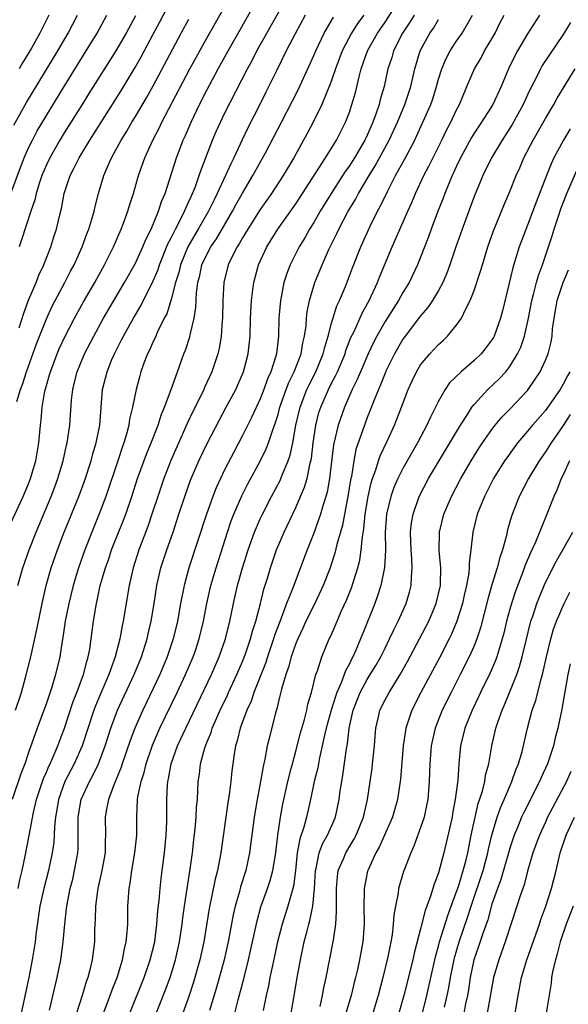
# Model space of a CAD drawing. Units: inches. Extents: x 2622000 to 2625000, y 1485000 to 1488000.
# Drawn here: x 2622500 to 2622562, y 1485184 to 1485295 of the extents above; entities that cross this region are included whole.
import ezdxf

# ---------------------------------------------------------------- set-up
doc = ezdxf.new("R2010")
doc.units = ezdxf.units.IN
doc.header["$MEASUREMENT"] = 0
doc.layers.add('LD26221485_2ft', color=28, linetype='Continuous')

msp = doc.modelspace()

# ---------------------------------------------------------------- linework, layer by layer
at = {"layer": 'LD26221485_2ft'}
for points, elevation in [([(2622499, 1485237.99), (2622500.4, 1485241), (2622501, 1485242.4), (2622501.23, 1485243), (2622501.8, 1485245), (2622502.14, 1485247), (2622502.34, 1485249), (2622502.41, 1485249.59), (2622502.53, 1485251), (2622502.83, 1485252.83), (2622503, 1485253.46), (2622503.36, 1485254.64), (2622503.45, 1485255), (2622504.22, 1485257), (2622504.45, 1485257.55), (2622505.08, 1485258.92), (2622506.15, 1485261), (2622507.17, 1485262.83), (2622508.43, 1485265), (2622509.52, 1485267), (2622510.52, 1485269), (2622511.4, 1485271), (2622511.66, 1485271.66), (2622512.15, 1485273), (2622512.33, 1485273.67), (2622512.78, 1485275), (2622513.35, 1485277), (2622514.05, 1485279), (2622514.96, 1485281), (2622515.67, 1485282.33), (2622515.97, 1485283), (2622519.1, 1485289), (2622521, 1485292.44), (2622525.84, 1485301)], 10418), ([(2622499.8, 1485231), (2622500.36, 1485233), (2622501.07, 1485235), (2622501.86, 1485237), (2622503.55, 1485241), (2622503.94, 1485242.06), (2622504.29, 1485243), (2622504.88, 1485245), (2622505.26, 1485246.74), (2622505.33, 1485247), (2622505.62, 1485249), (2622505.82, 1485251.82), (2622505.95, 1485253), (2622506.17, 1485253.83), (2622506.45, 1485255), (2622507.29, 1485257), (2622508.32, 1485259), (2622509.42, 1485261), (2622511.78, 1485265), (2622513, 1485267.19), (2622513.83, 1485269), (2622514.16, 1485269.84), (2622514.74, 1485271), (2622515.57, 1485273), (2622515.91, 1485274.09), (2622516.31, 1485275), (2622517.6, 1485279), (2622518.36, 1485281), (2622518.56, 1485281.44), (2622519.23, 1485283), (2622520.19, 1485285), (2622521, 1485286.58), (2622522.29, 1485289), (2622523.39, 1485291), (2622527.58, 1485298.42)], 10420), ([(2622499.52, 1485217), (2622500.19, 1485219), (2622500.67, 1485220.67), (2622501.26, 1485223), (2622501.93, 1485226.07), (2622502.52, 1485229), (2622502.98, 1485231), (2622503.55, 1485233), (2622504.24, 1485235), (2622505, 1485237), (2622506.63, 1485241), (2622507.27, 1485242.73), (2622508.01, 1485245), (2622508.21, 1485245.79), (2622508.58, 1485247), (2622508.98, 1485249), (2622509.31, 1485253), (2622509.81, 1485255), (2622510.35, 1485256.35), (2622510.63, 1485257), (2622511, 1485257.74), (2622511.44, 1485258.56), (2622511.65, 1485259), (2622512.76, 1485261), (2622513.6, 1485262.4), (2622515, 1485265.18), (2622515.53, 1485266.47), (2622515.7, 1485267), (2622516.64, 1485269.36), (2622517, 1485270.03), (2622517.48, 1485271), (2622518.02, 1485272.02), (2622518.5, 1485273), (2622518.63, 1485273.37), (2622519, 1485274.11), (2622519.27, 1485274.73), (2622519.4, 1485275), (2622519.68, 1485275.68), (2622520.16, 1485277), (2622520.36, 1485277.64), (2622521.63, 1485281), (2622522.04, 1485281.96), (2622522.52, 1485283), (2622523, 1485283.97), (2622525.57, 1485289), (2622526.08, 1485289.92), (2622526.62, 1485291), (2622527.72, 1485293), (2622529.97, 1485297)], 10422), ([(2622503.35, 1485183.35), (2622504.22, 1485187), (2622504.62, 1485189), (2622504.88, 1485191), (2622505.06, 1485193), (2622505.26, 1485194.74), (2622505.28, 1485195), (2622505.67, 1485197), (2622505.95, 1485198.05), (2622506.17, 1485199), (2622506.41, 1485200.41), (2622506.53, 1485201), (2622506.56, 1485201.44), (2622506.58, 1485203), (2622506.55, 1485204.55), (2622506.56, 1485205), (2622506.91, 1485207), (2622507.84, 1485209), (2622508.25, 1485209.75), (2622508.83, 1485211), (2622509.59, 1485213), (2622510.23, 1485215), (2622510.98, 1485217), (2622512.84, 1485221), (2622513.66, 1485223), (2622514.29, 1485225), (2622514.41, 1485225.59), (2622514.74, 1485227), (2622515.09, 1485229), (2622515.41, 1485231), (2622515.86, 1485233), (2622516.5, 1485235), (2622517.21, 1485237), (2622517.87, 1485239), (2622518.52, 1485241), (2622519.17, 1485242.83), (2622520.1, 1485245), (2622521, 1485246.88), (2622522.41, 1485249.59), (2622523.19, 1485251), (2622524.27, 1485253), (2622524.49, 1485253.51), (2622525.13, 1485255), (2622525.64, 1485257), (2622525.85, 1485259), (2622525.9, 1485261), (2622526, 1485263), (2622526.18, 1485264.18), (2622526.26, 1485265), (2622526.8, 1485267), (2622527.73, 1485269), (2622528.98, 1485271), (2622531, 1485273.85), (2622531.75, 1485275), (2622534.32, 1485279), (2622535.56, 1485281), (2622536.57, 1485283), (2622537, 1485284.13), (2622537.29, 1485285), (2622537.67, 1485286.33), (2622538.08, 1485288.08), (2622538.33, 1485289), (2622539.04, 1485291), (2622540.16, 1485293), (2622541, 1485294.23), (2622542.77, 1485297)], 10430), ([(2622499.94, 1485259.94), (2622500.45, 1485261.55), (2622501, 1485263.04), (2622501.84, 1485265), (2622502.16, 1485265.84), (2622502.7, 1485267), (2622503.48, 1485269), (2622503.85, 1485270.15), (2622504.14, 1485271), (2622504.47, 1485272.47), (2622504.68, 1485273.32), (2622504.99, 1485275), (2622505.66, 1485277), (2622506.13, 1485277.87), (2622506.66, 1485279), (2622507, 1485279.58), (2622507.86, 1485281), (2622511.42, 1485286.58), (2622513, 1485289.2), (2622513.65, 1485290.35), (2622515, 1485292.87), (2622515.72, 1485294.28), (2622517, 1485296.7)], 10414), ([(2622499, 1485275), (2622500.08, 1485277.92), (2622500.49, 1485279), (2622501, 1485280.14), (2622501.43, 1485281), (2622501.98, 1485282.02), (2622503, 1485283.74), (2622505, 1485287), (2622507.48, 1485291), (2622508.69, 1485293), (2622509.8, 1485295)], 10410), ([(2622532.05, 1485295), (2622530.91, 1485292.91), (2622529.92, 1485291), (2622528.85, 1485288.85), (2622527.64, 1485286.36), (2622526.96, 1485285), (2622525.61, 1485282.38), (2622524.96, 1485281.04), (2622524.02, 1485279), (2622523.68, 1485278.32), (2622523.11, 1485277), (2622522.18, 1485275), (2622521.78, 1485274.22), (2622521.2, 1485273), (2622520.05, 1485271), (2622519.65, 1485270.35), (2622518.87, 1485269), (2622518.05, 1485267), (2622517.85, 1485266.15), (2622517.5, 1485265), (2622517, 1485263.09), (2622516.5, 1485261.5), (2622516.23, 1485261), (2622515.48, 1485259.48), (2622515.2, 1485258.8), (2622515, 1485258.4), (2622514.57, 1485257.42), (2622514.35, 1485257), (2622513.95, 1485255.95), (2622513.61, 1485255), (2622513.47, 1485254.53), (2622513.07, 1485253), (2622512.68, 1485251), (2622512.34, 1485249.66), (2622512.25, 1485249), (2622511.99, 1485247.99), (2622511.68, 1485247), (2622511.5, 1485246.5), (2622511.01, 1485245), (2622509.66, 1485241), (2622509, 1485239.25), (2622508.08, 1485237), (2622507.31, 1485235), (2622506.6, 1485233), (2622505.99, 1485231), (2622505.51, 1485229), (2622505.12, 1485227), (2622504.85, 1485225.15), (2622504.77, 1485224.77), (2622504.49, 1485223), (2622504.03, 1485221), (2622503.61, 1485219.61), (2622503, 1485217.8), (2622501.98, 1485215), (2622501, 1485212.25), (2622500.57, 1485211), (2622500.13, 1485209.87), (2622499.14, 1485207)], 10424), ([(2622499.35, 1485282.65), (2622500.78, 1485285.22), (2622504.29, 1485291), (2622505.46, 1485293), (2622506.49, 1485295)], 10408), ([(2622499.82, 1485197), (2622500.02, 1485197.98), (2622500.27, 1485199), (2622500.62, 1485200.62), (2622501.07, 1485202.93), (2622501.54, 1485205.54), (2622501.88, 1485207), (2622502.66, 1485209.34), (2622503, 1485210.07), (2622503.27, 1485210.73), (2622503.41, 1485211), (2622503.76, 1485211.76), (2622504.28, 1485213), (2622504.47, 1485213.53), (2622505, 1485214.88), (2622506, 1485218), (2622506.4, 1485219), (2622507.15, 1485221), (2622507.52, 1485222.48), (2622507.7, 1485223), (2622507.87, 1485223.87), (2622508.03, 1485225), (2622508.29, 1485227), (2622508.62, 1485229), (2622508.69, 1485229.31), (2622509.05, 1485231), (2622509.62, 1485233), (2622509.99, 1485234.01), (2622510.32, 1485235), (2622511.66, 1485238.34), (2622511.9, 1485239), (2622512.59, 1485241), (2622513.24, 1485243), (2622514.24, 1485245.76), (2622514.75, 1485247), (2622515.53, 1485249), (2622515.88, 1485250.12), (2622516.27, 1485251), (2622517, 1485253), (2622517.7, 1485255), (2622518.44, 1485257), (2622518.6, 1485257.4), (2622519.1, 1485258.9), (2622519.15, 1485259.15), (2622519.57, 1485261), (2622519.78, 1485262.22), (2622519.84, 1485263.84), (2622519.99, 1485265), (2622520.2, 1485265.8), (2622520.45, 1485267), (2622521, 1485268.16), (2622521.45, 1485269), (2622522.08, 1485269.92), (2622523.89, 1485273), (2622524.27, 1485273.73), (2622525, 1485275.02), (2622526.17, 1485277), (2622527.57, 1485279.57), (2622529.4, 1485283), (2622530.62, 1485285.38), (2622531.28, 1485286.72), (2622533, 1485290.48), (2622533.22, 1485291), (2622534.18, 1485293), (2622535.2, 1485294.8)], 10426), ([(2622513, 1485294.92), (2622511.96, 1485293), (2622510.79, 1485291), (2622507.78, 1485286.22), (2622507, 1485285), (2622505, 1485281.81), (2622504.51, 1485281), (2622503.37, 1485279), (2622503, 1485278.23), (2622502.48, 1485277), (2622502.22, 1485276.22), (2622501.85, 1485275), (2622501.7, 1485274.3), (2622501.25, 1485273), (2622500.21, 1485269.79), (2622499.94, 1485269)], 10412), ([(2622503.26, 1485295), (2622502.25, 1485293), (2622501.31, 1485291.31), (2622500.33, 1485289.67), (2622499.95, 1485289)], 10406), ([(2622538.61, 1485295), (2622537.92, 1485294.08), (2622537.24, 1485293), (2622536.2, 1485291), (2622535.45, 1485289), (2622535, 1485287.67), (2622534.75, 1485287), (2622534.54, 1485286.54), (2622533.92, 1485285), (2622532.95, 1485283), (2622532.28, 1485281.72), (2622530.75, 1485279), (2622529.56, 1485277), (2622528.26, 1485275), (2622527, 1485273.22), (2622525.59, 1485271), (2622525, 1485270.01), (2622524.65, 1485269.35), (2622524.41, 1485269), (2622523.78, 1485267.78), (2622523.41, 1485267), (2622522.9, 1485265), (2622522.81, 1485263), (2622522.77, 1485261), (2622522.74, 1485260.73), (2622522.62, 1485259), (2622522.39, 1485257.61), (2622522.25, 1485257), (2622521.58, 1485255), (2622520.76, 1485253.24), (2622520.66, 1485253), (2622520.37, 1485252.37), (2622519.45, 1485250.55), (2622518.81, 1485249.19), (2622516.96, 1485245.04), (2622516.17, 1485243), (2622515.49, 1485241), (2622514.84, 1485239), (2622514.37, 1485237.63), (2622513.37, 1485235), (2622512.73, 1485233), (2622512.28, 1485231), (2622511.62, 1485227), (2622511.51, 1485226.49), (2622511.25, 1485225), (2622510.72, 1485223), (2622510.58, 1485222.58), (2622509.99, 1485221), (2622509.09, 1485218.91), (2622508.5, 1485217.5), (2622508.31, 1485217), (2622507.01, 1485213), (2622506.12, 1485211), (2622505.08, 1485209), (2622504.34, 1485207), (2622504.16, 1485205.84), (2622504.01, 1485205), (2622503.9, 1485203.9), (2622503.88, 1485203), (2622503.83, 1485202.17), (2622503.66, 1485201), (2622503.22, 1485199), (2622502.7, 1485197), (2622502.28, 1485195), (2622501.83, 1485191.83), (2622501.74, 1485191), (2622501.42, 1485189), (2622501.02, 1485187), (2622500.16, 1485183)], 10428), ([(2622544.27, 1485295), (2622543.79, 1485294.21), (2622542.98, 1485293), (2622541.96, 1485291), (2622541.75, 1485290.25), (2622541.33, 1485289), (2622540.89, 1485287), (2622540.47, 1485285.53), (2622540.34, 1485285), (2622540.01, 1485284.01), (2622539.64, 1485283), (2622539.43, 1485282.57), (2622539, 1485281.54), (2622538.75, 1485281), (2622537.58, 1485279), (2622537, 1485278.11), (2622536.53, 1485277.47), (2622534.95, 1485275), (2622533.73, 1485273), (2622533, 1485271.75), (2622532.52, 1485271), (2622531.99, 1485270.01), (2622531.38, 1485269), (2622530.37, 1485267), (2622529.98, 1485266.02), (2622529.66, 1485265), (2622529.35, 1485263.35), (2622529.27, 1485263), (2622529.1, 1485261), (2622529.05, 1485259), (2622528.81, 1485257), (2622528.74, 1485256.74), (2622528.19, 1485255), (2622527.82, 1485254.18), (2622527.41, 1485253), (2622527, 1485251.95), (2622526.07, 1485249.92), (2622525, 1485247.82), (2622524.02, 1485245.98), (2622523, 1485244), (2622522.52, 1485243), (2622522.04, 1485241.96), (2622521.67, 1485241), (2622520.95, 1485239), (2622518.99, 1485233), (2622518.45, 1485231), (2622518.06, 1485229), (2622517.7, 1485227), (2622517.23, 1485225), (2622516.57, 1485223), (2622515.73, 1485221), (2622513.81, 1485217), (2622512.91, 1485215), (2622512.39, 1485213.61), (2622511.52, 1485211), (2622511.4, 1485210.6), (2622510.52, 1485208.53), (2622509.97, 1485207), (2622509.71, 1485205.71), (2622509.61, 1485205), (2622509.65, 1485203), (2622509.61, 1485202.39), (2622509.58, 1485201), (2622509.21, 1485199), (2622508.77, 1485197), (2622508.73, 1485196.73), (2622508.52, 1485195), (2622508.48, 1485193.52), (2622508.41, 1485192.41), (2622508.38, 1485191), (2622508.12, 1485189), (2622507.86, 1485187.86), (2622507.64, 1485187), (2622507.46, 1485186.54), (2622507.03, 1485185), (2622506.38, 1485183)], 10432), ([(2622512.36, 1485183), (2622513.97, 1485187), (2622514.66, 1485189), (2622515.15, 1485191), (2622515.41, 1485193), (2622515.51, 1485194.49), (2622515.65, 1485195.65), (2622515.77, 1485197), (2622515.89, 1485198.11), (2622516.01, 1485199), (2622516.24, 1485201), (2622516.43, 1485203), (2622516.5, 1485204.5), (2622516.53, 1485207), (2622516.59, 1485208.59), (2622516.63, 1485209), (2622516.7, 1485209.3), (2622517, 1485211), (2622517.72, 1485213), (2622518.63, 1485215), (2622521.52, 1485221), (2622522.38, 1485223), (2622523.08, 1485225), (2622523.6, 1485227), (2622524.01, 1485229), (2622524.46, 1485231), (2622525, 1485233), (2622525.64, 1485235), (2622526.36, 1485237), (2622527, 1485238.49), (2622527.24, 1485239), (2622528.27, 1485241), (2622529.22, 1485242.78), (2622529.5, 1485243.5), (2622530.13, 1485245), (2622530.36, 1485245.64), (2622530.65, 1485247), (2622531, 1485249), (2622531.46, 1485251), (2622532.23, 1485253), (2622532.47, 1485253.53), (2622533.22, 1485255), (2622534.06, 1485257), (2622534.24, 1485257.76), (2622534.63, 1485259), (2622535, 1485260.43), (2622535.6, 1485262.4), (2622535.9, 1485263), (2622536.56, 1485264.56), (2622537.35, 1485266.65), (2622538.27, 1485269), (2622539.34, 1485271.34), (2622540.17, 1485273), (2622540.47, 1485273.53), (2622541.31, 1485275.31), (2622542.19, 1485277), (2622543.18, 1485278.82), (2622544.33, 1485281), (2622544.55, 1485281.44), (2622545.26, 1485283), (2622546.13, 1485285), (2622546.36, 1485285.64), (2622546.78, 1485287), (2622547, 1485287.82), (2622547.37, 1485289), (2622547.85, 1485290.15), (2622548.32, 1485291), (2622549, 1485292.06), (2622549.64, 1485293), (2622550.81, 1485295)], 10436), ([(2622515.23, 1485182.77), (2622516.38, 1485185.62), (2622516.88, 1485187), (2622517.49, 1485189), (2622517.94, 1485191), (2622518.23, 1485193), (2622518.31, 1485193.69), (2622518.48, 1485195), (2622518.79, 1485197), (2622519.15, 1485199.15), (2622519.4, 1485201), (2622519.55, 1485202.45), (2622519.7, 1485203.7), (2622519.82, 1485205), (2622519.86, 1485206.14), (2622519.95, 1485207), (2622520.01, 1485208.01), (2622520.04, 1485209), (2622520.17, 1485209.83), (2622520.3, 1485211), (2622520.78, 1485212.78), (2622521, 1485213.37), (2622521.48, 1485214.52), (2622521.62, 1485215), (2622522.09, 1485216.09), (2622522.5, 1485217), (2622523.31, 1485218.69), (2622523.44, 1485219), (2622524.37, 1485221), (2622525, 1485222.47), (2622525.33, 1485223.33), (2622525.91, 1485225), (2622526.13, 1485225.87), (2622526.49, 1485227), (2622527.02, 1485229), (2622527.41, 1485230.59), (2622527.81, 1485231.81), (2622528.15, 1485233), (2622528.84, 1485235), (2622529.67, 1485237), (2622531, 1485239.75), (2622531.97, 1485242.03), (2622532.25, 1485243), (2622532.57, 1485244.57), (2622532.69, 1485245), (2622532.74, 1485245.26), (2622532.94, 1485247), (2622533.23, 1485249), (2622533.59, 1485250.41), (2622533.78, 1485251), (2622534.65, 1485253), (2622535, 1485253.7), (2622535.46, 1485254.54), (2622535.66, 1485255), (2622536.51, 1485257), (2622536.62, 1485257.38), (2622537.18, 1485258.82), (2622537.52, 1485259.52), (2622538.42, 1485261.58), (2622539.21, 1485263), (2622540.15, 1485265), (2622540.39, 1485265.61), (2622541.82, 1485269), (2622543.55, 1485273), (2622544, 1485274), (2622544.42, 1485275), (2622545.36, 1485277), (2622545.93, 1485278.07), (2622547.37, 1485281), (2622547.9, 1485282.1), (2622548.39, 1485283), (2622549, 1485284.33), (2622549.35, 1485285), (2622549.62, 1485285.62), (2622550.17, 1485287), (2622551.03, 1485289), (2622551.78, 1485290.22), (2622552.18, 1485291), (2622553, 1485292.37), (2622553.35, 1485293), (2622553.9, 1485294.1), (2622554.38, 1485295)], 10438), ([(2622558.32, 1485295), (2622557, 1485292.91), (2622555.85, 1485291), (2622555.55, 1485290.45), (2622554.87, 1485289), (2622554.04, 1485287), (2622553.1, 1485285), (2622551.83, 1485283), (2622551, 1485281.76), (2622550.71, 1485281.29), (2622549.46, 1485279), (2622549, 1485278), (2622548.7, 1485277.3), (2622548.54, 1485277), (2622548.21, 1485276.21), (2622547.72, 1485275), (2622547.53, 1485274.47), (2622546.9, 1485272.9), (2622546.17, 1485271), (2622545.87, 1485270.13), (2622545, 1485267.84), (2622544.66, 1485267), (2622543.7, 1485265), (2622543, 1485263.88), (2622542.5, 1485263), (2622541, 1485260.65), (2622540.08, 1485259), (2622539.71, 1485258.29), (2622539.1, 1485257), (2622538.24, 1485255), (2622537.88, 1485254.12), (2622537.33, 1485253), (2622536.45, 1485251), (2622535.73, 1485249), (2622535.22, 1485246.78), (2622534.78, 1485243), (2622534.51, 1485241.49), (2622534.37, 1485241), (2622534.06, 1485240.06), (2622533.77, 1485239), (2622533, 1485236.86), (2622532.26, 1485235), (2622530.62, 1485230.62), (2622529.96, 1485229), (2622529.34, 1485227.34), (2622529.14, 1485226.86), (2622528.61, 1485225.39), (2622528.5, 1485225), (2622527.82, 1485223), (2622527.62, 1485222.38), (2622526.29, 1485219), (2622525.98, 1485218.02), (2622525.5, 1485217), (2622524.76, 1485215), (2622524.42, 1485213.58), (2622524.23, 1485213), (2622524.06, 1485212.06), (2622523.91, 1485211), (2622523.8, 1485210.2), (2622523.68, 1485209), (2622523.5, 1485207.5), (2622523.36, 1485206.64), (2622523.12, 1485205), (2622522.57, 1485201), (2622522.2, 1485199), (2622521.95, 1485198.05), (2622521.26, 1485194.74), (2622520.66, 1485191), (2622520.22, 1485189), (2622519.52, 1485186.48), (2622519, 1485184.88), (2622518.3, 1485183)], 10440), ([(2622499.67, 1485251.67), (2622500.08, 1485253), (2622500.34, 1485253.66), (2622500.75, 1485255), (2622501.88, 1485258.12), (2622503, 1485260.95), (2622503.66, 1485262.34), (2622505.08, 1485265), (2622505.72, 1485266.28), (2622506.1, 1485267), (2622507, 1485269), (2622507.53, 1485270.47), (2622507.76, 1485271), (2622508.1, 1485272.1), (2622508.35, 1485273), (2622508.46, 1485273.54), (2622508.83, 1485275), (2622509.44, 1485277), (2622509.74, 1485277.74), (2622510.3, 1485279), (2622511.39, 1485281), (2622512.01, 1485281.99), (2622512.59, 1485283), (2622513, 1485283.65), (2622514.25, 1485285.75), (2622515, 1485287.08), (2622518.14, 1485293), (2622519, 1485294.58)], 10416), ([(2622509.4, 1485183), (2622510.16, 1485185), (2622510.37, 1485185.63), (2622510.93, 1485187), (2622511.55, 1485189), (2622511.77, 1485190.23), (2622511.97, 1485191), (2622512.08, 1485192.08), (2622512.12, 1485193), (2622512.12, 1485193.88), (2622512.15, 1485195), (2622512.28, 1485197), (2622512.4, 1485197.6), (2622512.59, 1485199), (2622512.94, 1485201), (2622513.13, 1485203), (2622513.14, 1485205), (2622513.24, 1485207), (2622513.27, 1485207.27), (2622513.64, 1485209), (2622513.97, 1485210.03), (2622514.19, 1485211), (2622514.9, 1485213.1), (2622515.73, 1485215), (2622517.67, 1485219), (2622518.62, 1485221), (2622519.48, 1485223), (2622519.72, 1485223.72), (2622520.15, 1485225), (2622520.64, 1485227), (2622521.02, 1485229), (2622521.46, 1485231), (2622522.04, 1485233), (2622523.32, 1485237), (2622523.74, 1485238.26), (2622524.04, 1485239), (2622524.93, 1485241.07), (2622525.6, 1485242.4), (2622527, 1485244.97), (2622527.66, 1485246.34), (2622527.92, 1485247), (2622528.36, 1485248.36), (2622528.72, 1485249.28), (2622529, 1485250.2), (2622529.21, 1485251), (2622529.92, 1485253), (2622530.21, 1485253.79), (2622530.82, 1485255), (2622531.58, 1485257), (2622531.78, 1485258.22), (2622531.98, 1485259), (2622532.14, 1485260.14), (2622532.19, 1485261), (2622532.27, 1485261.73), (2622532.52, 1485263), (2622533.13, 1485265), (2622533.96, 1485267), (2622534.71, 1485268.71), (2622535.56, 1485270.44), (2622535.81, 1485271), (2622536.88, 1485273), (2622537.67, 1485274.33), (2622538.01, 1485275), (2622539.21, 1485277), (2622539.91, 1485278.09), (2622541.48, 1485281), (2622542.4, 1485283), (2622543.23, 1485285), (2622543.88, 1485287), (2622544.34, 1485289), (2622544.94, 1485291), (2622546.03, 1485293), (2622546.43, 1485293.57), (2622547, 1485294.51)], 10434), ([(2622561.8, 1485294.2), (2622561, 1485292.83), (2622558.65, 1485289.35), (2622558.45, 1485289), (2622557.92, 1485287.92), (2622557.44, 1485287), (2622557, 1485286.08), (2622556.52, 1485285), (2622555.27, 1485282.73), (2622554.5, 1485281.5), (2622554.16, 1485281), (2622552.94, 1485279), (2622551.96, 1485277), (2622551, 1485274.67), (2622549.65, 1485271), (2622548.91, 1485268.91), (2622548.28, 1485267), (2622547.94, 1485266.06), (2622547.47, 1485265), (2622547, 1485264.12), (2622546.34, 1485263), (2622545.81, 1485262.19), (2622545, 1485261.27), (2622543.25, 1485259), (2622543, 1485258.65), (2622542.05, 1485257), (2622541.13, 1485255.13), (2622541, 1485254.84), (2622540.49, 1485253.51), (2622540.25, 1485253), (2622539.73, 1485251.73), (2622539.33, 1485250.67), (2622539, 1485249.84), (2622538.68, 1485249), (2622537.74, 1485246.26), (2622537.49, 1485245), (2622537.22, 1485243.22), (2622537.13, 1485242.87), (2622536.84, 1485241), (2622536.44, 1485239), (2622536.21, 1485237.79), (2622535.59, 1485235.59), (2622535.37, 1485234.63), (2622535, 1485233.48), (2622534.84, 1485233), (2622534.06, 1485231), (2622533.11, 1485229), (2622532.12, 1485227), (2622531.78, 1485226.22), (2622531.2, 1485225), (2622531, 1485224.5), (2622530.48, 1485223), (2622530.18, 1485221.82), (2622529.86, 1485221), (2622529.38, 1485219.38), (2622529.24, 1485218.76), (2622529, 1485217.82), (2622528.85, 1485217.15), (2622528.71, 1485216.71), (2622528.02, 1485213.98), (2622527.79, 1485213), (2622527.52, 1485211.52), (2622527.31, 1485210.69), (2622527.03, 1485209), (2622526.65, 1485207), (2622526.3, 1485205), (2622525.8, 1485201), (2622525.37, 1485199), (2622524.8, 1485197.2), (2622524.66, 1485196.66), (2622524.18, 1485195), (2622523.96, 1485194.04), (2622523.39, 1485191), (2622522.94, 1485189), (2622522.1, 1485185.9), (2622521.32, 1485183.32)], 10442), ([(2622524.15, 1485183), (2622524.52, 1485184.52), (2622525.15, 1485186.85), (2622525.69, 1485189), (2622526.14, 1485191), (2622526.64, 1485193.36), (2622527.07, 1485194.93), (2622527.81, 1485197), (2622528.11, 1485197.89), (2622528.42, 1485199), (2622528.75, 1485201), (2622528.99, 1485203), (2622529.28, 1485205), (2622529.54, 1485206.46), (2622530.09, 1485209), (2622530.48, 1485210.48), (2622530.6, 1485211), (2622531, 1485212.42), (2622531.52, 1485214.48), (2622531.95, 1485215.95), (2622532.21, 1485217), (2622532.33, 1485217.67), (2622532.74, 1485219), (2622533.25, 1485221), (2622533.41, 1485221.41), (2622533.92, 1485223), (2622534.74, 1485225), (2622534.83, 1485225.17), (2622535.44, 1485226.56), (2622536.08, 1485228.08), (2622536.66, 1485229.34), (2622537.24, 1485230.76), (2622537.95, 1485233), (2622538.17, 1485233.83), (2622538.34, 1485235), (2622538.46, 1485236.46), (2622538.62, 1485237.38), (2622538.78, 1485239), (2622539.12, 1485241), (2622539.46, 1485242.54), (2622539.6, 1485243), (2622539.97, 1485243.97), (2622540.28, 1485245), (2622540.46, 1485245.54), (2622541.28, 1485247.28), (2622542.05, 1485249), (2622542.85, 1485251), (2622543.6, 1485253), (2622544.03, 1485253.97), (2622544.52, 1485255), (2622545, 1485255.78), (2622546.02, 1485257), (2622547, 1485258.04), (2622547.51, 1485258.49), (2622548.02, 1485259), (2622549, 1485260.19), (2622549.57, 1485261), (2622550.07, 1485262.07), (2622550.57, 1485263), (2622551, 1485264.11), (2622551.73, 1485266.27), (2622551.93, 1485267), (2622552.55, 1485269), (2622553.18, 1485270.82), (2622554.33, 1485273.67), (2622555, 1485275.21), (2622555.71, 1485277), (2622556.12, 1485277.88), (2622556.59, 1485279), (2622557.63, 1485281), (2622559, 1485283.41), (2622559.95, 1485285), (2622560.31, 1485285.69), (2622562.34, 1485289)], 10444), ([(2622561.76, 1485282.24), (2622561.03, 1485281), (2622559.96, 1485279), (2622559.66, 1485278.34), (2622559.11, 1485277), (2622557.97, 1485274.03), (2622557, 1485271.44), (2622556.3, 1485269.7), (2622556.06, 1485269), (2622555.66, 1485267.66), (2622555.34, 1485266.66), (2622554.18, 1485261.82), (2622553.96, 1485261), (2622553.25, 1485259), (2622553.16, 1485258.84), (2622553, 1485258.57), (2622552.33, 1485257.67), (2622551.78, 1485257), (2622551, 1485256.26), (2622549.53, 1485255), (2622548.25, 1485253.75), (2622547.74, 1485253), (2622547, 1485251.69), (2622546.67, 1485251), (2622546.1, 1485249.9), (2622545.71, 1485249), (2622544.64, 1485247), (2622543, 1485244.14), (2622542.42, 1485243), (2622541.99, 1485242.01), (2622541.64, 1485241), (2622541.18, 1485239), (2622541.03, 1485237), (2622541.04, 1485234.96), (2622540.96, 1485233.04), (2622540.54, 1485231), (2622540.16, 1485229.84), (2622539.85, 1485229), (2622538.46, 1485225.54), (2622538.26, 1485225), (2622537.73, 1485223.73), (2622537.4, 1485223), (2622537.25, 1485222.75), (2622537, 1485222.21), (2622536.57, 1485221.43), (2622536.09, 1485220.09), (2622535.59, 1485219), (2622535.44, 1485218.56), (2622534.97, 1485217.03), (2622534.41, 1485215), (2622534.22, 1485214.22), (2622533.96, 1485213), (2622533.65, 1485211.65), (2622533.45, 1485210.55), (2622533.06, 1485209), (2622532.64, 1485207), (2622532.18, 1485205), (2622531.89, 1485203.89), (2622531.44, 1485202.56), (2622531.15, 1485201), (2622530.94, 1485199), (2622530.73, 1485197.27), (2622530.66, 1485197), (2622530.49, 1485196.49), (2622530.08, 1485195), (2622529.44, 1485193), (2622528.95, 1485191), (2622528.61, 1485189.39), (2622528.37, 1485188.37), (2622528.08, 1485187), (2622527.92, 1485186.08), (2622527.66, 1485185), (2622527.32, 1485183.32)], 10446), ([(2622530.47, 1485183), (2622530.84, 1485185.16), (2622531.13, 1485187), (2622531.5, 1485189), (2622531.94, 1485191), (2622532.25, 1485192.25), (2622532.45, 1485193), (2622532.58, 1485193.42), (2622532.89, 1485195), (2622533.09, 1485197), (2622533.19, 1485199), (2622533.26, 1485199.26), (2622533.61, 1485201), (2622533.98, 1485202.02), (2622534.55, 1485203), (2622535.43, 1485205), (2622535.85, 1485207), (2622535.97, 1485207.97), (2622536.14, 1485209), (2622536.28, 1485209.72), (2622536.68, 1485212.68), (2622536.78, 1485213.22), (2622536.99, 1485215), (2622537.42, 1485217), (2622538.21, 1485219), (2622539, 1485220.45), (2622539.35, 1485221), (2622539.98, 1485222.02), (2622540.52, 1485223), (2622541, 1485223.98), (2622541.52, 1485225), (2622541.98, 1485226.02), (2622542.49, 1485227), (2622543.38, 1485229), (2622543.75, 1485230.25), (2622543.95, 1485231), (2622543.97, 1485231.97), (2622544.06, 1485233), (2622544.01, 1485233.99), (2622543.92, 1485235), (2622543.9, 1485235.9), (2622543.86, 1485237), (2622543.97, 1485238.03), (2622544.14, 1485239), (2622544.82, 1485241), (2622545.89, 1485243), (2622547.79, 1485246.21), (2622549.46, 1485249), (2622550.32, 1485250.32), (2622550.74, 1485251), (2622551, 1485251.33), (2622552.53, 1485253), (2622553.8, 1485254.2), (2622554.54, 1485255), (2622555, 1485255.57), (2622555.88, 1485257), (2622556.24, 1485257.76), (2622556.65, 1485259), (2622557.1, 1485261), (2622557.48, 1485263), (2622557.67, 1485263.67), (2622558, 1485265), (2622558.21, 1485265.79), (2622558.66, 1485267), (2622559.77, 1485270.23), (2622559.99, 1485271), (2622560.45, 1485272.45), (2622560.74, 1485273.26), (2622561.42, 1485275), (2622562.5, 1485277.5)], 10448), ([(2622533.74, 1485183.74), (2622534, 1485185), (2622534.15, 1485185.85), (2622534.39, 1485187), (2622535.18, 1485191), (2622535.2, 1485191.2), (2622535.48, 1485193), (2622535.57, 1485194.43), (2622535.55, 1485195.55), (2622535.55, 1485197), (2622535.66, 1485198.34), (2622535.76, 1485199), (2622536.34, 1485200.34), (2622536.6, 1485201), (2622537.51, 1485202.49), (2622537.77, 1485203), (2622538.6, 1485205), (2622538.67, 1485205.33), (2622539.05, 1485207), (2622539.35, 1485209), (2622539.55, 1485210.45), (2622539.61, 1485211), (2622539.81, 1485213), (2622539.89, 1485214.11), (2622539.98, 1485215), (2622540.28, 1485216.28), (2622540.43, 1485217), (2622541, 1485218.16), (2622541.45, 1485219), (2622542.16, 1485220.16), (2622542.7, 1485221), (2622543.53, 1485222.47), (2622544.88, 1485225), (2622545.9, 1485227), (2622546.74, 1485229), (2622547.21, 1485231), (2622547.23, 1485231.23), (2622547.25, 1485233), (2622547.07, 1485234.93), (2622547.1, 1485237), (2622547.59, 1485239), (2622548.46, 1485241), (2622549.52, 1485243), (2622550.66, 1485245), (2622551.56, 1485246.44), (2622551.93, 1485247), (2622553, 1485248.53), (2622553.37, 1485249), (2622554.11, 1485249.89), (2622555, 1485250.79), (2622557, 1485252.9), (2622557.08, 1485253), (2622558.42, 1485255), (2622559, 1485256.29), (2622559.3, 1485257), (2622559.65, 1485258.35), (2622559.76, 1485259), (2622559.8, 1485259.8), (2622559.97, 1485261), (2622560.13, 1485261.87), (2622560.31, 1485263), (2622560.99, 1485265.01), (2622561.58, 1485266.42)], 10450), ([(2622561.75, 1485255), (2622561.47, 1485254.53), (2622561, 1485253.6), (2622560.64, 1485253), (2622559.15, 1485250.85), (2622559, 1485250.64), (2622557.56, 1485249), (2622557, 1485248.31), (2622555.87, 1485247), (2622555.49, 1485246.51), (2622554.66, 1485245.34), (2622554.42, 1485245), (2622553.19, 1485243), (2622552.17, 1485241), (2622551.35, 1485239), (2622550.84, 1485237), (2622550.64, 1485235), (2622550.45, 1485233.55), (2622550.46, 1485233), (2622550.41, 1485232.41), (2622550.14, 1485231), (2622549.9, 1485229.9), (2622549.68, 1485229), (2622549.07, 1485227), (2622548.46, 1485225.54), (2622548.19, 1485225), (2622547.11, 1485222.89), (2622545.03, 1485219), (2622544.02, 1485217), (2622543.54, 1485215.54), (2622543.34, 1485215), (2622543.28, 1485214.72), (2622543.02, 1485213), (2622542.72, 1485209.28), (2622542.4, 1485207), (2622541.84, 1485205), (2622540.36, 1485201.64), (2622539.98, 1485201), (2622539.09, 1485199.09), (2622539.04, 1485198.96), (2622538.65, 1485197), (2622538.65, 1485196.65), (2622538.62, 1485195), (2622538.65, 1485193), (2622538.51, 1485191), (2622538.15, 1485189), (2622537.92, 1485187.92), (2622537.7, 1485187), (2622537.55, 1485186.45), (2622537.2, 1485185), (2622536.61, 1485183)], 10452), ([(2622561.79, 1485250.21), (2622561, 1485248.96), (2622559.63, 1485247), (2622559.4, 1485246.6), (2622559, 1485245.99), (2622558.3, 1485245), (2622557.09, 1485243), (2622556.05, 1485241), (2622555.2, 1485238.8), (2622554.76, 1485237.24), (2622554.63, 1485236.63), (2622554.18, 1485235), (2622553.87, 1485234.13), (2622553.6, 1485233), (2622553, 1485231.07), (2622552.54, 1485229.46), (2622551.73, 1485226.27), (2622551.31, 1485225), (2622551, 1485224.24), (2622550.45, 1485223), (2622549.44, 1485221), (2622548.41, 1485219), (2622547.42, 1485217), (2622546.62, 1485215), (2622546.32, 1485213.68), (2622546.19, 1485213), (2622546.03, 1485211), (2622545.96, 1485209), (2622545.79, 1485207), (2622545.67, 1485206.33), (2622545.38, 1485205), (2622545, 1485203.83), (2622544.24, 1485201.76), (2622543.88, 1485201), (2622543.18, 1485199.18), (2622543.09, 1485198.91), (2622542.53, 1485197), (2622542.46, 1485196.46), (2622542.16, 1485195), (2622541.98, 1485194.02), (2622541.92, 1485193), (2622541.79, 1485191.79), (2622541.65, 1485191), (2622541.32, 1485189.32), (2622540.76, 1485187), (2622540.23, 1485185), (2622539.64, 1485183)], 10454), ([(2622561.71, 1485245), (2622561, 1485243.43), (2622560.78, 1485243), (2622560.28, 1485241.72), (2622559.95, 1485241), (2622559.17, 1485239), (2622557.88, 1485235.88), (2622557.32, 1485234.68), (2622556.73, 1485233.27), (2622556.42, 1485232.42), (2622555.63, 1485230.37), (2622555.18, 1485229), (2622555, 1485228.34), (2622554.65, 1485227), (2622554.34, 1485225.66), (2622554.16, 1485225), (2622553.76, 1485223.76), (2622553.54, 1485223), (2622553.4, 1485222.6), (2622552.79, 1485221.21), (2622551.71, 1485219), (2622551.49, 1485218.51), (2622550.77, 1485217), (2622549.97, 1485215), (2622549.48, 1485213), (2622549.27, 1485211), (2622549.16, 1485209.16), (2622548.89, 1485207), (2622548.59, 1485205.41), (2622548.52, 1485205), (2622547.88, 1485202.12), (2622547.6, 1485201), (2622547, 1485198.75), (2622546.52, 1485197.48), (2622546.12, 1485196.12), (2622545.7, 1485195), (2622545.49, 1485194.51), (2622545, 1485192.48), (2622544.27, 1485189.73), (2622544.11, 1485189), (2622543.12, 1485185), (2622542.56, 1485183)], 10456), ([(2622545.19, 1485183), (2622545.71, 1485185), (2622546.66, 1485189.34), (2622547, 1485190.54), (2622547.11, 1485191), (2622548.03, 1485193.97), (2622548.44, 1485195), (2622549, 1485196.54), (2622549.23, 1485197.22), (2622549.76, 1485199), (2622550.05, 1485200.05), (2622550.28, 1485201), (2622550.67, 1485203), (2622551.11, 1485205), (2622551.47, 1485206.53), (2622551.93, 1485207.93), (2622552.19, 1485209), (2622552.29, 1485209.71), (2622552.65, 1485211), (2622553, 1485213), (2622553.45, 1485215), (2622553.66, 1485215.66), (2622554.13, 1485217), (2622554.4, 1485217.6), (2622555.78, 1485221), (2622556.1, 1485221.9), (2622556.4, 1485223), (2622556.83, 1485224.83), (2622557.29, 1485226.71), (2622557.38, 1485227), (2622557.58, 1485227.58), (2622558.04, 1485229), (2622558.85, 1485231), (2622559, 1485231.33), (2622560.24, 1485233.76), (2622560.97, 1485235), (2622562.06, 1485237)], 10458), ([(2622547.67, 1485183.67), (2622547.98, 1485185), (2622548.15, 1485185.85), (2622548.33, 1485187), (2622548.79, 1485189.21), (2622549.31, 1485191), (2622550.26, 1485193.74), (2622550.66, 1485195), (2622552, 1485199), (2622552.53, 1485201), (2622552.6, 1485201.4), (2622552.98, 1485203), (2622553.59, 1485205), (2622553.95, 1485206.05), (2622554.37, 1485207), (2622555, 1485208.48), (2622555.24, 1485209), (2622555.69, 1485210.31), (2622555.99, 1485211), (2622556.38, 1485212.38), (2622556.98, 1485215), (2622557.52, 1485217), (2622557.91, 1485218.09), (2622558.51, 1485220.51), (2622558.66, 1485221), (2622559.11, 1485223), (2622559.59, 1485225), (2622559.91, 1485226.09), (2622560.24, 1485227), (2622561.09, 1485229), (2622561.74, 1485230.26)], 10460), ([(2622561.78, 1485222.22), (2622561.52, 1485221), (2622560.86, 1485217.14), (2622560.39, 1485215), (2622560.1, 1485213.9), (2622559.89, 1485213), (2622559.24, 1485211), (2622558.53, 1485209.47), (2622558.34, 1485209), (2622556.53, 1485205.47), (2622556.31, 1485205), (2622555.85, 1485203.85), (2622555.49, 1485203), (2622555, 1485201.52), (2622554.88, 1485201.12), (2622554.01, 1485197.99), (2622553.63, 1485197), (2622553, 1485195.24), (2622552.52, 1485193.48), (2622551.96, 1485191.96), (2622551.5, 1485190.5), (2622550.98, 1485189), (2622550.55, 1485187), (2622550.36, 1485185.64), (2622550.25, 1485185), (2622550.04, 1485184.04), (2622549.84, 1485183)], 10462), ([(2622561.87, 1485210.13), (2622561.37, 1485209), (2622559.25, 1485205), (2622559, 1485204.46), (2622558.32, 1485203), (2622557.98, 1485202.02), (2622557.6, 1485201), (2622557, 1485198.94), (2622556.6, 1485197.4), (2622556.17, 1485196.17), (2622555.8, 1485195), (2622554.48, 1485191), (2622553.76, 1485189), (2622553.18, 1485187), (2622552.48, 1485183)], 10464), ([(2622555.6, 1485183), (2622555.94, 1485185), (2622556.32, 1485187), (2622556.92, 1485189), (2622558.33, 1485193), (2622558.5, 1485193.5), (2622559.06, 1485195), (2622559.7, 1485197), (2622560.19, 1485199), (2622560.65, 1485201), (2622561.33, 1485203), (2622562.26, 1485205)], 10466), ([(2622562.1, 1485195), (2622561.33, 1485193), (2622560.66, 1485191), (2622560.33, 1485189.67), (2622560.12, 1485189), (2622559.85, 1485187.85), (2622559.7, 1485187), (2622559.63, 1485186.37), (2622559.08, 1485183)], 10468)]:
    msp.add_lwpolyline(points, dxfattribs=dict(at, elevation=elevation))

doc.saveas('drawing.dxf')
